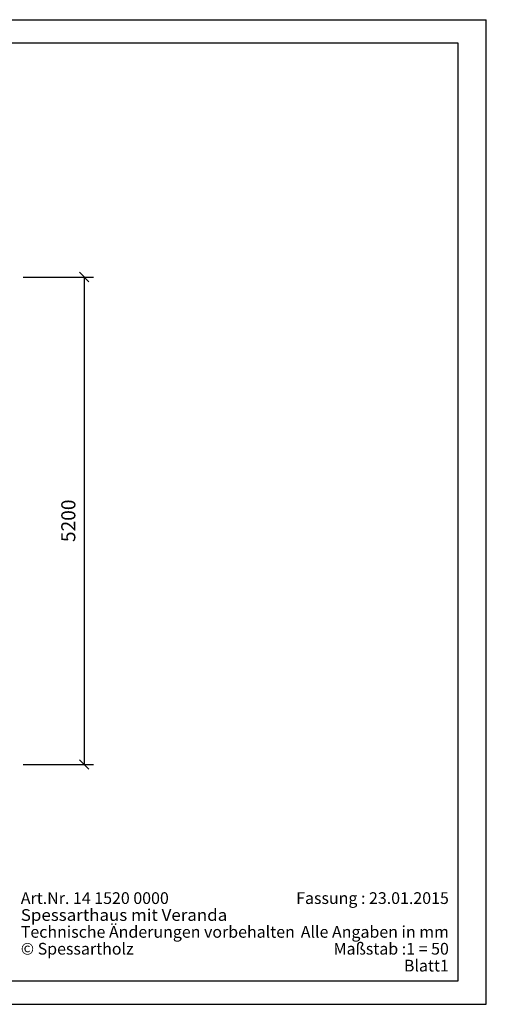
# Model space of a CAD drawing. Extents: x 0 to 14850, y 0 to 10500.
# Drawn here: x 9870 to 14850, y 0 to 10500 of the extents above; entities that cross this region are included whole.
import ezdxf
from ezdxf.enums import TextEntityAlignment as Align

# ---------------------------------------------------------------- set-up
doc = ezdxf.new("R2010")
doc.units = 0
doc.layers.add('DHPSTAB', color=32, linetype='Continuous')
doc.styles.add('ARIAL', font='arial.ttf')

# ---------------------------------------------------------------- blocks, each defined once
blk = doc.blocks.new('SLASH')
at = {"color": 0, "linetype": 'Continuous'}
blk.add_line((-12.7, -12.7), (12.7, 12.7), dxfattribs=at)

msp = doc.modelspace()

# ---------------------------------------------------------------- linework, layer by layer
at = {"color": 7, "linetype": 'Continuous'}
for p, q in [((0, 10500), (14850, 10500)), ((14850, 0), (14850, 10500)), ((0, 0), (14850, 0))]:
    msp.add_line(p, q, dxfattribs=at)
msp.add_lwpolyline([(14550, 10250), (250, 10250), (250, 250), (14550, 250)], close=True, dxfattribs=at)
at = {"layer": 'DHPSTAB', "color": 7, "linetype": 'Continuous'}
for p, q in [((9908, 7756), (10658, 7756)), ((10558, 7756), (10558, 2556)), ((9908, 2556), (10658, 2556))]:
    msp.add_line(p, q, dxfattribs=at)

# ---------------------------------------------------------------- block references
at = {"layer": 'DHPSTAB', "color": 7, "linetype": 'Continuous', "xscale": 3.937007874015748, "yscale": 3.937007874015748}
for p, rotation in [((10558, 7756), 270.0000000000001), ((10558, 2556), 90.00000000000006)]:
    msp.add_blockref('SLASH', p, dxfattribs=dict(at, rotation=rotation))

# ---------------------------------------------------------------- texts
at = {"color": 7, "linetype": 'Continuous', "style": 'ARIAL', "width": 1.060871}
msp.add_text('Spessarthaus mit Veranda', height=125, dxfattribs=at).set_placement((9882, 890))
at = {"color": 7, "linetype": 'Continuous', "style": 'ARIAL'}
for s, p in [('Technische Änderungen vorbehalten ', (9882, 710)), ('© Spessartholz ', (9882, 530))]:
    msp.add_text(s, height=125, dxfattribs=at).set_placement(p)
msp.add_text('Alle Angaben in mm', height=125, dxfattribs=at).set_placement((14450, 710), align=Align.RIGHT)
at = {"color": 7, "linetype": 'Continuous', "char_height": 125, "style": 'ARIAL'}
for s, insert, attachment_point in [('\\C7;\\H125;\\fArial|b0|i0;Art.Nr. \\H125;14 1520 0000', (9882, 1070), 7), ('\\C7;\\H125;\\fArial|b0|i0;Fassung : \\H125;23.01.2015', (14450, 1070), 9), ('\\C7;\\H125;\\fArial|b0|i0;Maßstab :\\H125;1 = 50', (14450, 530), 9), ('\\C7;\\H125;\\fArial|b0|i0;Blatt\\H125;1', (14450, 350), 9)]:
    msp.add_mtext(s, dxfattribs=dict(at, insert=insert, attachment_point=attachment_point))
at = {"layer": 'DHPSTAB', "color": 7, "linetype": 'Continuous', "style": 'ARIAL'}
msp.add_text('5200', height=150, rotation=90, dxfattribs=at).set_placement((10389, 5156), align=Align.MIDDLE_CENTER)

doc.saveas('drawing.dxf')
